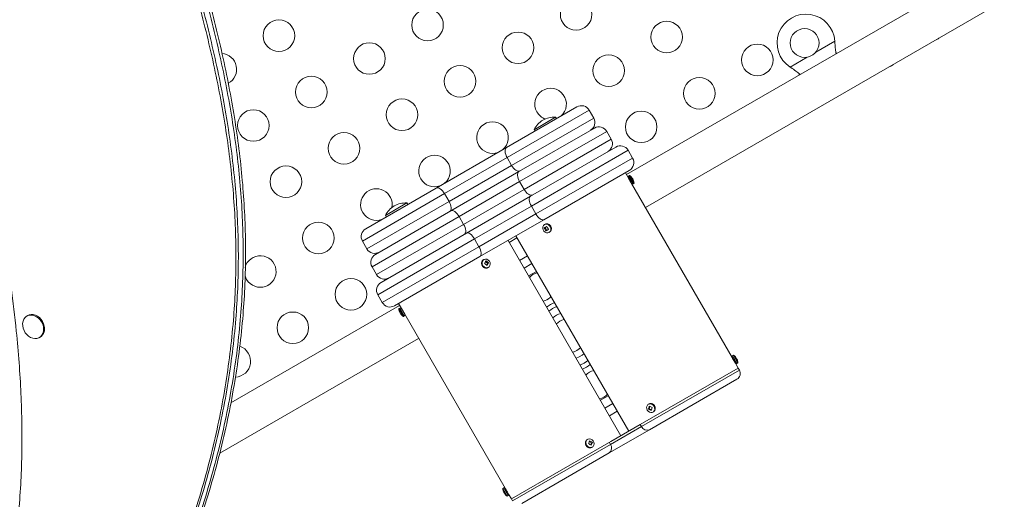
# Model space of a CAD drawing. Units: millimetres. Extents: x -16 to 565, y -61 to 660.
# Drawn here: x 350 to 378, y 167 to 180 of the extents above; entities that cross this region are included whole.
import ezdxf

# ---------------------------------------------------------------- set-up
doc = ezdxf.new("R2010")
doc.units = ezdxf.units.MM
doc.header["$LTSCALE"] = 20
doc.layers.add('CONTOUR', color=7, linetype='Continuous')

msp = doc.modelspace()

# ---------------------------------------------------------------- linework, layer by layer
at = {"layer": 'CONTOUR', "linetype": 'Continuous', "lineweight": 15}
for p, q in [((377.0009, 181.58662), (367.06726, 175.85143)), ((367.59234, 174.94197), (377.52598, 180.67716)), ((372.30419, 179.24164), (372.83353, 179.54726)), ((372.83353, 179.54726), (372.83471, 179.52026)), ((372.83471, 179.52026), (372.83691, 179.51644)), ((371.59377, 178.83148), (372.06898, 179.10584)), ((372.88808, 179.23092), (372.89171, 179.21418)), ((371.61657, 178.81696), (371.59377, 178.83148)), ((371.61657, 178.81696), (371.61877, 178.81314)), ((371.854, 178.61505), (371.84076, 178.62725)), ((363.74548, 176.60422), (365.69431, 177.72938)), ((366.03587, 177.63786), (363.76223, 176.32517)), ((366.16088, 177.42132), (366.03587, 177.63786)), ((363.88724, 176.10864), (366.16088, 177.42132)), ((365.1025, 177.44183), (364.50694, 177.09798)), ((365.12594, 177.40123), (365.1025, 177.44183)), ((364.0891, 175.93646), (366.17763, 177.14228)), ((366.51919, 177.05076), (364.10934, 175.65943)), ((364.50694, 177.09798), (364.53038, 177.05738)), ((366.64421, 176.83422), (366.51919, 177.05076)), ((364.23436, 175.44289), (366.64421, 176.83422)), ((361.79664, 175.47906), (363.74548, 176.60422)), ((364.407, 175.25385), (366.76922, 176.61768)), ((367.11078, 176.52616), (364.43359, 174.98049)), ((367.2358, 176.30963), (367.11078, 176.52616)), ((363.76223, 176.32517), (362.02993, 175.32503)), ((362.15495, 175.10849), (363.88724, 176.10864)), ((363.76223, 176.32517), (363.88724, 176.10864)), ((364.55861, 174.76395), (367.2358, 176.30963)), ((362.20313, 174.8476), (364.0891, 175.93646)), ((367.14428, 175.96807), (364.78205, 174.60424)), ((367.11414, 175.77023), (367.03601, 175.90556)), ((367.15265, 175.82855), (367.12558, 175.81292)), ((367.2506, 175.59638), (367.12558, 175.81292)), ((367.27767, 175.61201), (367.15265, 175.82855)), ((364.10934, 175.65943), (362.43292, 174.69155)), ((364.10934, 175.65943), (364.23436, 175.44289)), ((367.20791, 175.60782), (367.11414, 175.77023)), ((369.98955, 170.78987), (367.20791, 175.60782)), ((367.2506, 175.59638), (367.27767, 175.61201)), ((362.02993, 175.32503), (359.75629, 174.01234)), ((359.84781, 174.3539), (361.79664, 175.47906)), ((362.02993, 175.32503), (362.15495, 175.10849)), ((362.55794, 174.47501), (364.23436, 175.44289)), ((359.88131, 173.79581), (362.15495, 175.10849)), ((360.9883, 175.0665), (360.39273, 174.72265)), ((361.01174, 175.0259), (360.9883, 175.0665)), ((362.63533, 174.23098), (364.407, 175.25385)), ((360.11459, 173.64178), (362.20313, 174.8476)), ((360.39273, 174.72265), (360.41618, 174.68205)), ((364.43359, 174.98049), (362.85878, 174.07127)), ((362.98379, 173.85473), (364.55861, 174.76395)), ((364.43359, 174.98049), (364.55861, 174.76395)), ((362.43292, 174.69155), (360.02307, 173.30022)), ((360.14809, 173.08369), (362.55794, 174.47501)), ((362.43292, 174.69155), (362.55794, 174.47501)), ((364.78205, 174.60424), (363.01039, 173.58137)), ((364.81134, 174.47679), (364.79781, 174.46898)), ((360.27311, 172.86715), (362.63533, 174.23098)), ((364.81486, 174.38659), (364.79143, 174.37306)), ((364.86051, 174.41558), (364.81486, 174.38659)), ((364.81486, 174.38659), (364.86364, 174.30796)), ((364.92283, 174.25244), (364.93636, 174.26026)), ((364.93975, 174.26231), (364.93636, 174.26026)), ((359.75629, 174.01234), (359.88131, 173.79581)), ((362.85878, 174.07127), (360.18159, 172.5256)), ((362.85878, 174.07127), (362.98379, 173.85473)), ((366.9134, 168.61687), (363.78795, 174.0303)), ((364.03574, 174.10118), (363.81921, 173.97616)), ((364.00449, 174.15531), (367.12993, 168.74189)), ((360.30661, 172.30906), (362.98379, 173.85473)), ((363.01039, 173.58137), (360.64816, 172.21754)), ((363.11965, 173.50009), (363.10611, 173.49228)), ((363.22677, 173.39098), (363.16551, 173.43938)), ((363.19637, 173.34246), (363.22677, 173.39098)), ((363.22677, 173.39098), (363.2502, 173.4045)), ((364.32367, 173.60247), (364.10713, 173.47746)), ((364.44869, 173.38594), (364.23215, 173.26092)), ((360.02307, 173.30022), (360.14809, 173.08369)), ((363.23113, 173.27574), (363.24467, 173.28356)), ((364.57371, 173.1694), (364.35717, 173.04438)), ((360.18159, 172.5256), (360.30661, 172.30906)), ((360.75643, 172.28005), (360.83457, 172.14471)), ((364.97586, 172.47285), (364.95006, 172.44653)), ((360.78769, 172.22591), (356.11208, 169.52645)), ((360.79187, 172.15615), (360.76481, 172.14052)), ((360.76481, 172.14052), (360.88982, 171.92399)), ((360.79187, 172.15615), (360.91689, 171.93961)), ((360.83457, 172.14471), (360.92833, 171.98231)), ((350.49372, 171.94838), (350.4687, 171.93394)), ((360.88982, 171.92399), (360.91689, 171.93961)), ((360.92833, 171.98231), (363.70998, 167.16436)), ((350.81255, 171.33838), (350.83757, 171.35282)), ((355.80596, 168.13711), (361.31276, 171.31646)), ((365.83657, 170.84927), (365.88937, 170.8906)), ((370.08332, 170.62747), (369.98955, 170.78987)), ((370.02806, 170.8482), (370.00099, 170.83257)), ((370.12601, 170.61603), (370.00099, 170.83257)), ((370.15308, 170.63166), (370.02806, 170.8482)), ((370.12601, 170.61603), (370.15308, 170.63166)), ((367.44669, 168.92476), (370.16145, 170.49214)), ((367.47794, 168.87063), (370.19271, 170.438)), ((370.16145, 170.49214), (370.08332, 170.62747)), ((370.19271, 170.438), (370.16145, 170.49214)), ((370.12407, 170.18183), (367.70017, 168.7824)), ((366.56071, 169.7278), (366.34418, 169.60278)), ((366.46919, 169.38625), (366.68573, 169.51126)), ((366.59421, 169.16971), (366.81075, 169.29473)), ((367.69615, 169.36605), (367.67272, 169.35252)), ((367.68675, 169.49644), (367.67322, 169.48863)), ((367.71481, 169.42583), (367.69615, 169.36605)), ((367.69615, 169.36605), (367.75887, 169.33633)), ((367.79824, 169.27209), (367.81177, 169.2799)), ((367.81592, 169.28245), (367.81177, 169.2799)), ((367.70017, 168.7824), (366.589, 168.14086)), ((366.62319, 168.37714), (367.47794, 168.87063)), ((366.6327, 168.45481), (367.44669, 168.92476)), ((367.47794, 168.87063), (367.44669, 168.92476)), ((366.6327, 168.45481), (363.88188, 166.86662)), ((365.97677, 168.50899), (365.98152, 168.51193)), ((365.99506, 168.51974), (365.98152, 168.51193)), ((366.09873, 168.42204), (366.036, 168.45637)), ((363.91314, 166.81249), (366.62319, 168.37714)), ((366.07688, 168.36503), (366.09873, 168.42204)), ((366.09873, 168.42204), (366.12215, 168.43557)), ((366.10654, 168.29539), (366.12007, 168.3032)), ((366.62319, 168.37714), (366.59194, 168.43127)), ((366.589, 168.14086), (364.16931, 166.74385)), ((363.66728, 167.1758), (363.64021, 167.16017)), ((363.64021, 167.16017), (363.76523, 166.94363)), ((363.66728, 167.1758), (363.7923, 166.95926)), ((363.70998, 167.16436), (363.80374, 167.00196)), ((363.76523, 166.94363), (363.7923, 166.95926)), ((363.80374, 167.00196), (363.88188, 166.86662)), ((363.88189, 166.86663), (363.91314, 166.81249))]:
    msp.add_line(p, q, dxfattribs=at)
at = {"layer": 'CONTOUR', "linetype": 'Continuous', "lineweight": 15, "flags": 128}
for points in [[(375.66149, 179.59343), (375.69905, 179.61932), (375.71563, 179.63196)], [(375.60106, 179.56581), (375.6203, 179.57385), (375.66149, 179.59343)], [(374.34309, 178.83952), (374.36233, 178.84757), (374.40353, 178.86714)], [(374.40353, 178.86714), (374.44108, 178.89303), (374.45766, 178.90567)], [(363.76223, 176.32517), (363.73992, 176.36862), (363.72263, 176.4128), (363.71102, 176.45601), (363.70554, 176.4966), (363.7064, 176.533), (363.71356, 176.56382), (363.72676, 176.58786), (363.74548, 176.60422)], [(364.12053, 175.95461), (364.09701, 175.94657), (364.06958, 175.94717), (364.03931, 175.95637), (364.00736, 175.97383), (363.97495, 175.99887), (363.94333, 176.03053), (363.91371, 176.06759), (363.88724, 176.10864)], [(364.10934, 175.65943), (364.08696, 175.70284), (364.06947, 175.7469), (364.05754, 175.78993), (364.05163, 175.83026), (364.05196, 175.86636), (364.05852, 175.89683), (364.07106, 175.9205), (364.0891, 175.93646)], [(367.21238, 175.77079), (367.21377, 175.77209), (367.2147, 175.77312), (367.21518, 175.77389), (367.21519, 175.7744), (367.21515, 175.77445)], [(367.25752, 175.69261), (367.25933, 175.69317), (367.26069, 175.69346), (367.2616, 175.69349), (367.26204, 175.69325), (367.26203, 175.69274), (367.26155, 175.69197), (367.26062, 175.69094), (367.25923, 175.68965)], [(362.02993, 175.32503), (362.00346, 175.36607), (361.97385, 175.40314), (361.94223, 175.4348), (361.90982, 175.45984), (361.87786, 175.47729), (361.84759, 175.4865), (361.82017, 175.48709), (361.79664, 175.47906)], [(364.46415, 175.28685), (364.44131, 175.27921), (364.41454, 175.28018), (364.38487, 175.28973), (364.35345, 175.3075), (364.32147, 175.33279), (364.29017, 175.36463), (364.26076, 175.40181), (364.23436, 175.44289)], [(362.1717, 174.82945), (362.19042, 174.8458), (362.20361, 174.86985), (362.21078, 174.90067), (362.21164, 174.93707), (362.20616, 174.97766), (362.19455, 175.02087), (362.17726, 175.06505), (362.15495, 175.10849)], [(364.43359, 174.98049), (364.41109, 175.02383), (364.39324, 175.06768), (364.38072, 175.11037), (364.37402, 175.15025), (364.37339, 175.18579), (364.37885, 175.21562), (364.3902, 175.23861), (364.407, 175.25385)], [(362.43292, 174.69155), (362.40652, 174.73263), (362.3771, 174.76981), (362.34581, 174.80166), (362.31383, 174.82695), (362.28241, 174.84471), (362.25274, 174.85426), (362.22597, 174.85524), (362.20313, 174.8476)], [(364.78205, 174.60424), (364.76045, 174.59732), (364.73487, 174.59898), (364.7063, 174.60916), (364.67584, 174.62748), (364.64465, 174.65323), (364.61394, 174.68541), (364.58489, 174.7228), (364.55861, 174.76395)], [(362.57818, 174.19798), (362.59622, 174.21395), (362.60876, 174.23762), (362.61532, 174.26809), (362.61565, 174.30418), (362.60974, 174.34452), (362.59781, 174.38754), (362.58032, 174.43161), (362.55794, 174.47501)], [(364.92621, 174.25449), (364.89097, 174.24104), (364.85203, 174.24203), (364.8141, 174.25733), (364.78173, 174.2851), (364.75885, 174.32198), (364.7482, 174.36354), (364.75108, 174.40476), (364.76713, 174.44067), (364.79443, 174.46693), (364.82967, 174.48038), (364.8686, 174.4794), (364.90654, 174.4641), (364.9389, 174.43633), (364.96179, 174.39944), (364.97243, 174.35788), (364.96956, 174.31666), (364.9535, 174.28076), (364.92621, 174.25449)], [(362.85878, 174.07127), (362.8325, 174.11242), (362.80344, 174.14981), (362.77273, 174.18199), (362.74155, 174.20774), (362.71108, 174.22606), (362.68252, 174.23624), (362.65694, 174.23791), (362.63533, 174.23098)], [(363.01039, 173.58137), (363.02719, 173.59662), (363.03854, 173.6196), (363.044, 173.64943), (363.04337, 173.68497), (363.03666, 173.72485), (363.02414, 173.76754), (363.00629, 173.8114), (362.98379, 173.85473)], [(363.12303, 173.29745), (363.09379, 173.32907), (363.0752, 173.36825), (363.06951, 173.41028), (363.07741, 173.45009), (363.09795, 173.48286), (363.12864, 173.50466), (363.16578, 173.51284), (363.2049, 173.50643), (363.24128, 173.4862), (363.27053, 173.45458), (363.28911, 173.4154), (363.2948, 173.37337), (363.2869, 173.33356), (363.26636, 173.30079), (363.23567, 173.27899), (363.19853, 173.2708), (363.15941, 173.27721), (363.12303, 173.29745)], [(356.50653, 173.05815), (356.5183, 173.01986), (356.55128, 172.94868)], [(350.92444, 171.64078), (350.9314, 171.57484), (350.92645, 171.51141), (350.9098, 171.45309), (350.88213, 171.40226), (350.84457, 171.36101), (350.79867, 171.33103), (350.74629, 171.31354), (350.68959, 171.30925), (350.63088, 171.31835), (350.57257, 171.34046), (350.51705, 171.37468), (350.46659, 171.4196), (350.42325, 171.47338), (350.38881, 171.53384), (350.36469, 171.59848), (350.35185, 171.66466), (350.35084, 171.72968), (350.3617, 171.79086), (350.38397, 171.84572), (350.41675, 171.89199), (350.4587, 171.92779), (350.50809, 171.95166), (350.56292, 171.9626), (350.62092, 171.96018), (350.67973, 171.9445), (350.73693, 171.91619), (350.7902, 171.87642), (350.83734, 171.82681), (350.87643, 171.76939), (350.90586, 171.70652), (350.92444, 171.64078)], [(350.49372, 171.94838), (350.53311, 171.9661), (350.58793, 171.97704), (350.64593, 171.97462), (350.70474, 171.95894), (350.76195, 171.93063), (350.81521, 171.89086), (350.86236, 171.84125), (350.90145, 171.78384), (350.93088, 171.72097), (350.94946, 171.65522)], [(365.72868, 171.00264), (365.79117, 171.05531), (365.79313, 171.0573)], [(365.67284, 170.76558), (365.75439, 170.8), (365.83657, 170.84927)], [(366.00028, 170.69849), (365.98804, 170.68903), (365.8965, 170.62821)], [(365.8965, 170.62821), (365.79807, 170.57935), (365.78375, 170.57348)], [(367.77002, 169.49021), (367.80467, 169.46619), (367.831, 169.43182), (367.84584, 169.39124), (367.8474, 169.34935), (367.83549, 169.3112), (367.81154, 169.28139), (367.77846, 169.26352), (367.74022, 169.25974), (367.70143, 169.27051), (367.66679, 169.29453), (367.64046, 169.3289), (367.62562, 169.36948), (367.62406, 169.41137), (367.63597, 169.44952), (367.65991, 169.47932), (367.693, 169.4972), (367.73124, 169.50097), (367.77002, 169.49021)], [(367.78356, 169.49802), (367.8182, 169.474), (367.84453, 169.43963), (367.85937, 169.39905), (367.86093, 169.35716), (367.84902, 169.31901), (367.82508, 169.28921), (367.81592, 169.28245)], [(365.93899, 168.46115), (365.95928, 168.49412), (365.97677, 168.50899)], [(365.95252, 168.46897), (365.97282, 168.50193), (366.00333, 168.52399), (366.04039, 168.53247), (366.07952, 168.52636), (366.116, 168.50639), (366.14543, 168.47497), (366.16426, 168.4359), (366.17023, 168.39388), (366.1626, 168.35398), (366.14231, 168.32101), (366.1118, 168.29896), (366.07474, 168.29047), (366.03561, 168.29658), (365.99913, 168.31655), (365.9697, 168.34797), (365.95087, 168.38704), (365.9449, 168.42907), (365.95252, 168.46897)]]:
    msp.add_lwpolyline(points, dxfattribs=at)
at = {"layer": 'CONTOUR', "linetype": 'Continuous', "lineweight": 15}
for centre, radius in [((365.67327, 180.29402), 0.43756), ((361.55875, 179.99726), 0.43756), ((357.44423, 179.70049), 0.43756), ((368.18059, 179.66287), 0.43756), ((371.99843, 179.49963), 0.40006), ((364.06607, 179.36611), 0.43756), ((359.95155, 179.06934), 0.43756), ((370.68792, 179.03172), 0.43756), ((366.57339, 178.73495), 0.43756), ((362.45887, 178.43819), 0.43756), ((358.34435, 178.14143), 0.43756), ((369.08072, 178.1038), 0.43756), ((360.85168, 177.51028), 0.43756), ((356.73716, 177.21351), 0.43756), ((367.47352, 177.17589), 0.43756), ((359.24448, 176.58236), 0.43756), ((357.63729, 175.65445), 0.43756), ((358.53741, 174.09538), 0.43756), ((359.43754, 172.53631), 0.43756), ((357.83035, 171.6084), 0.43756)]:
    msp.add_circle(centre, radius, dxfattribs=at)
for centre, radius, start, end in [((372.03488, 179.49902), 0.80011, 3.456637, 236.543363), ((355.83703, 178.77258), 0.43756, 298.050453, 85.483856), ((364.9662, 177.80704), 0.43756, 309.696321, 210), ((365.81933, 177.51284), 0.25004, 30, 120), ((364.9662, 177.80704), 0.43756, 210, 250.212713), ((363.359, 176.87912), 0.43756, 309.696321, 210), ((365.12844, 176.77568), 0.7001, 122.721061, 152.589506), ((365.07087, 176.74245), 0.7001, 87.410494, 117.278939), ((365.94435, 177.2963), 0.25004, 300, 30), ((366.30265, 176.92574), 0.25004, 30, 120), ((363.359, 176.87912), 0.43756, 210, 290.303679), ((366.42767, 176.7092), 0.25004, 300, 30), ((366.89424, 176.40115), 0.25004, 30, 120), ((361.75181, 175.95121), 0.43756, 309.696321, 210), ((367.01926, 176.18461), 0.25004, 300, 30), ((367.14121, 175.78585), 0.03125, 120, 210), ((367.01216, 175.60308), 0.26566, 40.171113, 58.072487), ((361.75181, 175.95121), 0.43756, 210, 290.303679), ((367.23497, 175.62345), 0.03125, 210, 300), ((367.0116, 175.60473), 0.26115, 29.623666, 40.33491), ((367.01331, 175.60177), 0.26115, 19.66508, 40.33492), ((367.01216, 175.60308), 0.26566, 1.927513, 19.828887), ((360.14461, 175.02329), 0.43756, 349.787288, 210), ((360.95667, 174.36711), 0.7001, 87.410494, 117.278939), ((360.14461, 175.02329), 0.43756, 210, 290.303679), ((361.01423, 174.40035), 0.7001, 122.721061, 152.589506), ((364.86182, 174.36133), 0.12601, 308.201613, 113.611943), ((359.97283, 174.13736), 0.25004, 120, 210), ((369.75435, 166.63384), 9.19381, 122.164568, 122.670729), ((365.25568, 174.6059), 0.51937, 206.635599, 216.991816), ((369.80377, 166.55417), 9.19381, 122.164568, 122.670729), ((365.32425, 174.64944), 0.51937, 206.635599, 216.991816), ((360.09784, 173.92083), 0.25004, 210, 300), ((360.23961, 173.42524), 0.25004, 120, 210), ((356.93022, 173.16746), 0.43756, 210, 165.435253), ((363.17894, 173.39215), 0.12382, 126.027415, 235.885724), ((362.414, 173.89086), 0.87667, 325.202665, 330.663599), ((362.83988, 172.94451), 0.53425, 46.762516, 56.608958), ((362.88422, 173.01529), 0.53425, 46.762516, 56.608958), ((362.48595, 173.83401), 0.87667, 325.202665, 330.663599), ((360.36463, 173.20871), 0.25004, 210, 300), ((363.18032, 173.37025), 0.1073, 228.700984, 298.266485), ((364.67758, 172.73945), 0.40006, 101.790043, 138.209957), ((360.39813, 172.65061), 0.25004, 120, 210), ((360.52315, 172.43408), 0.25004, 210, 300), ((364.67758, 172.73945), 0.40006, 281.790043, 312.930378), ((365.45894, 171.38609), 1.00014, 112.819244, 127.180756), ((361.03032, 172.14946), 0.26566, 181.927513, 198.80286), ((360.98148, 172.14385), 0.21639, 198.644837, 221.355163), ((360.82374, 172.07938), 0.04753, 185.689464, 218.769733), ((360.8075, 172.12908), 0.03125, 30, 120), ((361.00074, 172.10979), 0.21604, 204.804654, 214.19171), ((360.86628, 172.00558), 0.04746, 185.682737, 220.933528), ((359.36658, 171.1889), 1.75097, 27.442422, 32.526344), ((365.45894, 171.38609), 0.87512, 111.786789, 128.213211), ((365.45894, 171.38609), 0.65634, 109.019425, 130.980575), ((361.03032, 172.14946), 0.26566, 221.19714, 238.072487), ((360.90126, 171.96668), 0.03125, 300, 30), ((365.45894, 171.38609), 0.46882, 104.53399, 135.46601), ((350.68256, 171.58207), 0.27674, 304.064464, 15.325967), ((356.22315, 170.68048), 0.43756, 272.303518, 71.415934), ((365.45894, 171.38609), 0.46882, 284.53399, 315.46601), ((365.45894, 171.38609), 0.46882, 284.53399, 305.124556), ((370.01662, 170.8055), 0.03125, 120, 210), ((369.88756, 170.62272), 0.26566, 43.048772, 58.072487), ((370.00628, 170.73357), 0.10325, 13.546452, 46.453548), ((369.96025, 170.69849), 0.16066, 19.501674, 31.45678), ((369.98947, 170.64779), 0.16071, 16.819914, 43.180086), ((370.04246, 170.66994), 0.10373, 13.575362, 31.765756), ((369.88756, 170.62272), 0.26566, 1.927513, 16.951228), ((365.45894, 171.38609), 1.00014, 292.819244, 307.180756), ((366.2403, 170.03273), 0.40006, 101.790043, 138.209957), ((370.11038, 170.6431), 0.03125, 210, 300), ((370.0303, 170.34424), 0.18753, 300, 30), ((366.2403, 170.03273), 0.40006, 281.790043, 318.209957), ((368.3026, 169.20108), 0.64783, 158.842278, 166.48108), ((367.9559, 169.84622), 0.56915, 240.161658, 249.139068), ((367.73663, 169.40643), 0.10291, 62.87399, 118.994201), ((367.98162, 169.92861), 0.56915, 240.161658, 249.139068), ((368.38311, 169.16294), 0.64783, 158.842278, 166.48108), ((367.63439, 168.94069), 0.17142, 204.124883, 292.564949), ((366.05702, 168.4129), 0.12752, 157.764176, 292.84974), ((365.3899, 168.68324), 0.68474, 335.455322, 342.618782), ((365.81618, 167.97009), 0.55704, 56.681698, 65.929342), ((365.78557, 167.8902), 0.55704, 56.681698, 65.929342), ((365.46868, 168.64012), 0.68474, 335.455322, 342.618782), ((366.48458, 168.27659), 0.17124, 307.570999, 35.958704), ((363.90573, 167.16911), 0.26566, 181.927513, 197.547225), ((363.81817, 167.14967), 0.17595, 197.404894, 222.595106), ((363.73672, 167.11574), 0.08844, 192.208322, 213.002463), ((363.68291, 167.14873), 0.03125, 30, 120), ((362.24199, 166.20855), 1.75097, 27.473656, 32.557578), ((363.84479, 167.10281), 0.17558, 201.171635, 212.189273), ((363.7744, 167.04902), 0.08771, 192.135776, 222.480417), ((363.90573, 167.16911), 0.26566, 222.452775, 238.072487), ((363.77667, 166.98633), 0.03125, 300, 30)]:
    msp.add_arc(centre, radius, start, end, dxfattribs=at)
for points, knots in [([(350.84048, 159.45217), (350.85817, 159.46526), (351.05796, 159.61307), (351.41381, 159.93504), (351.90681, 160.41739), (352.37417, 160.94377), (352.81928, 161.5064), (353.24064, 162.10442), (353.63576, 162.73053), (354.00475, 163.38169), (354.34782, 164.05473), (354.66514, 164.74654), (354.98318, 165.51771), (355.29348, 166.36929), (355.58714, 167.30065), (355.84043, 168.23922), (356.05367, 169.17855), (356.22757, 170.11318), (356.36244, 171.04108), (356.45493, 171.93894), (356.50867, 172.8095), (356.52733, 173.65579), (356.5125, 174.50692), (356.46417, 175.36589), (356.38232, 176.23569), (356.26876, 177.10556), (356.12527, 177.97777), (355.95346, 178.85463), (355.75115, 179.75203), (355.51835, 180.6726), (355.25505, 181.61897), (354.96131, 182.59378), (354.63689, 183.59958), (354.31971, 184.53078), (354.01505, 185.38173), (353.72543, 186.14459), (353.41121, 186.91694), (353.06855, 187.69547), (352.69589, 188.47199), (352.29095, 189.24276), (351.85681, 190.0061), (351.39316, 190.76438), (350.88899, 191.53569), (350.34435, 192.31656), (349.75966, 193.10319), (349.15129, 193.87334), (348.522, 194.62427), (347.87457, 195.35322), (347.22426, 196.04416), (346.5747, 196.69608), (345.92926, 197.30821), (345.27727, 197.89127), (344.62105, 198.44296), (343.96292, 198.96098), (343.3052, 199.44301), (342.6502, 199.88675), (342.00022, 200.2899), (341.35758, 200.65014), (340.76779, 200.94369), (340.23241, 201.17791), (339.7518, 201.36158), (339.28085, 201.51289), (338.82048, 201.63399), (338.51806, 201.6866), (338.36883, 201.71257)], [0, 0, 0, 0, 0.00151959, 0.01716391, 0.03289348, 0.04871172, 0.06494055, 0.08124811, 0.09761861, 0.11403125, 0.13046087, 0.14687858, 0.16325222, 0.18397172, 0.20448575, 0.22471199, 0.24456425, 0.26395419, 0.28285626, 0.3013662, 0.31808508, 0.33465695, 0.35117133, 0.3677181, 0.3843867, 0.40126531, 0.41765198, 0.43438148, 0.45152427, 0.4691482, 0.48731848, 0.50609763, 0.52554567, 0.54571894, 0.56035521, 0.57531219, 0.59056003, 0.6060777, 0.62185482, 0.63759774, 0.65356561, 0.66973123, 0.68606424, 0.70385187, 0.72175206, 0.73971842, 0.75770294, 0.7756565, 0.79352939, 0.81026235, 0.82683771, 0.84321455, 0.85935302, 0.87521477, 0.8907635, 0.9059656, 0.92079089, 0.93521358, 0.9492134, 0.95990824, 0.97033088, 0.98048238, 0.99036841, 1, 1, 1, 1]), ([(346.91263, 157.6391), (347.10587, 157.6754), (347.49099, 157.74776), (348.0483, 157.91017), (348.58717, 158.10923), (349.10651, 158.34705), (349.60675, 158.62074), (350.11666, 158.94715), (350.63222, 159.33154), (351.14885, 159.77828), (351.63948, 160.26407), (352.10749, 160.78952), (352.55242, 161.35241), (352.97382, 161.95036), (353.36893, 162.57648), (353.73793, 163.22764), (354.08099, 163.90068), (354.39831, 164.59249), (354.71635, 165.36367), (355.02666, 166.21524), (355.32032, 167.1466), (355.5736, 168.08517), (355.78685, 169.0245), (355.96075, 169.95913), (356.09561, 170.88703), (356.18811, 171.78489), (356.24185, 172.65545), (356.26051, 173.50174), (356.24568, 174.35287), (356.19735, 175.21184), (356.1155, 176.08164), (356.00194, 176.95151), (355.85845, 177.82372), (355.68664, 178.70058), (355.48433, 179.59798), (355.25153, 180.51855), (354.98823, 181.46492), (354.69449, 182.43973), (354.37007, 183.44553), (354.05289, 184.37673), (353.74823, 185.22768), (353.45861, 185.99054), (353.14439, 186.76289), (352.80173, 187.54142), (352.42907, 188.31794), (352.02413, 189.08871), (351.58998, 189.85205), (351.12633, 190.61033), (350.62217, 191.38164), (350.07753, 192.16251), (349.49284, 192.94914), (348.88446, 193.71929), (348.25517, 194.47022), (347.60774, 195.19917), (346.95743, 195.89011), (346.30788, 196.54203), (345.66244, 197.15416), (345.01045, 197.73722), (344.35423, 198.28891), (343.6961, 198.80693), (343.03838, 199.28896), (342.38338, 199.7327), (341.7334, 200.13585), (341.09076, 200.49609), (340.50097, 200.78964), (339.96559, 201.02386), (339.48498, 201.20753), (339.01403, 201.35884), (338.55366, 201.47994), (338.25124, 201.53255), (338.10201, 201.55852)], [0, 0, 0, 0, 0.01218609, 0.02428515, 0.03633127, 0.04835383, 0.06037741, 0.07242192, 0.08666421, 0.10097448, 0.11536273, 0.12983207, 0.14467701, 0.15959395, 0.17456847, 0.18958153, 0.20461013, 0.21962783, 0.23460522, 0.25355788, 0.2723226, 0.29082406, 0.30898344, 0.32671991, 0.34401013, 0.36094164, 0.37623483, 0.39139356, 0.40649969, 0.42163544, 0.43688264, 0.45232194, 0.46731125, 0.48261415, 0.4982951, 0.51441617, 0.53103699, 0.54821476, 0.56600439, 0.5844574, 0.59784557, 0.61152711, 0.6254747, 0.63966912, 0.65410085, 0.66850131, 0.68310753, 0.69789464, 0.71283486, 0.72910567, 0.74547943, 0.76191372, 0.77836463, 0.79478722, 0.811136, 0.82644208, 0.84160398, 0.8565843, 0.87134658, 0.88585573, 0.90007856, 0.91398431, 0.92754538, 0.94073819, 0.95354419, 0.96332704, 0.97286089, 0.98214673, 0.99118974, 1, 1, 1, 1]), ([(350.64037, 159.33663), (350.65805, 159.34972), (350.85784, 159.49753), (351.21369, 159.81951), (351.70669, 160.30185), (352.17406, 160.82823), (352.61916, 161.39086), (353.04052, 161.98889), (353.43564, 162.61499), (353.80463, 163.26615), (354.1477, 163.9392), (354.46502, 164.631), (354.78306, 165.40218), (355.09336, 166.25375), (355.38702, 167.18511), (355.64031, 168.12368), (355.85356, 169.06301), (356.02745, 169.99764), (356.16232, 170.92554), (356.25482, 171.8234), (356.30856, 172.69397), (356.32721, 173.54025), (356.31238, 174.39139), (356.26405, 175.25036), (356.18221, 176.12015), (356.06865, 176.99002), (355.92516, 177.86224), (355.75335, 178.73909), (355.55103, 179.63649), (355.31823, 180.55707), (355.05493, 181.50343), (354.76119, 182.47824), (354.43678, 183.48404), (354.11959, 184.41524), (353.81494, 185.26619), (353.52532, 186.02906), (353.21109, 186.8014), (352.86843, 187.57993), (352.49577, 188.35645), (352.09084, 189.12722), (351.65669, 189.89056), (351.19304, 190.64884), (350.68888, 191.42015), (350.14423, 192.20102), (349.55955, 192.98765), (348.95117, 193.7578), (348.32188, 194.50873), (347.67445, 195.23768), (347.02414, 195.92862), (346.37458, 196.58054), (345.72914, 197.19267), (345.07715, 197.77573), (344.42093, 198.32743), (343.7628, 198.84544), (343.10508, 199.32747), (342.45008, 199.77121), (341.80011, 200.17436), (341.15747, 200.5346), (340.56767, 200.82815), (340.0323, 201.06237), (339.55168, 201.24604), (339.08074, 201.39735), (338.62036, 201.51845), (338.31795, 201.57106), (338.16871, 201.59703)], [0, 0, 0, 0, 0.00151959, 0.01716391, 0.03289348, 0.04871172, 0.06494055, 0.08124811, 0.09761861, 0.11403125, 0.13046087, 0.14687858, 0.16325222, 0.18397172, 0.20448575, 0.22471199, 0.24456425, 0.26395419, 0.28285626, 0.3013662, 0.31808508, 0.33465695, 0.35117133, 0.3677181, 0.3843867, 0.40126531, 0.41765198, 0.43438148, 0.45152427, 0.4691482, 0.48731848, 0.50609763, 0.52554567, 0.54571894, 0.56035521, 0.57531219, 0.59056003, 0.6060777, 0.62185482, 0.63759774, 0.65356561, 0.66973123, 0.68606424, 0.70385187, 0.72175206, 0.73971842, 0.75770294, 0.7756565, 0.79352939, 0.81026235, 0.82683771, 0.84321455, 0.85935302, 0.87521477, 0.8907635, 0.9059656, 0.92079089, 0.93521358, 0.9492134, 0.95990824, 0.97033088, 0.98048238, 0.99036841, 1, 1, 1, 1]), ([(349.58694, 158.6194), (349.61465, 158.63439), (349.80967, 158.73988), (350.18202, 158.98805), (350.69932, 159.36936), (351.21545, 159.81698), (351.70622, 160.30254), (352.17419, 160.82804), (352.61913, 161.39092), (353.04053, 161.98887), (353.43564, 162.61499), (353.80463, 163.26615), (354.1477, 163.9392), (354.46502, 164.631), (354.78306, 165.40218), (355.09336, 166.25375), (355.38702, 167.18511), (355.64031, 168.12368), (355.85356, 169.06301), (356.02745, 169.99764), (356.16232, 170.92554), (356.25482, 171.8234), (356.30856, 172.69397), (356.32721, 173.54025), (356.31238, 174.39139), (356.26405, 175.25036), (356.18221, 176.12015), (356.06865, 176.99002), (355.92516, 177.86224), (355.75335, 178.73909), (355.55103, 179.63649), (355.31823, 180.55707), (355.05493, 181.50343), (354.76119, 182.47824), (354.43678, 183.48404), (354.11959, 184.41524), (353.81494, 185.26619), (353.52532, 186.02906), (353.21109, 186.8014), (352.86843, 187.57993), (352.49577, 188.35645), (352.09084, 189.12722), (351.65669, 189.89056), (351.19304, 190.64884), (350.68888, 191.42015), (350.14423, 192.20102), (349.55955, 192.98765), (348.95117, 193.7578), (348.32188, 194.50873), (347.67445, 195.23768), (347.02414, 195.92862), (346.37458, 196.58054), (345.72914, 197.19267), (345.07715, 197.77573), (344.42093, 198.32743), (343.7628, 198.84544), (343.10508, 199.32747), (342.45008, 199.77121), (341.80011, 200.17436), (341.15747, 200.5346), (340.56767, 200.82815), (340.0323, 201.06237), (339.55168, 201.24604), (339.08074, 201.39735), (338.62036, 201.51845), (338.31795, 201.57106), (338.16871, 201.59703)], [0, 0, 0, 0, 0.00211834, 0.01490964, 0.030035, 0.04523253, 0.06051289, 0.07587938, 0.09164473, 0.10748657, 0.12338955, 0.13933346, 0.15529388, 0.17124271, 0.18714874, 0.20727651, 0.22720469, 0.24685329, 0.2661386, 0.28497478, 0.30333703, 0.32131835, 0.33755975, 0.35365836, 0.36970111, 0.38577532, 0.40196788, 0.41836446, 0.43428315, 0.45053487, 0.46718808, 0.4843087, 0.50196005, 0.52020289, 0.53909552, 0.55869267, 0.57291094, 0.58744077, 0.60225315, 0.61732766, 0.6326542, 0.64794752, 0.66345936, 0.67916331, 0.69502987, 0.71230951, 0.72969849, 0.74715175, 0.76462265, 0.78206349, 0.79942594, 0.81568103, 0.83178302, 0.84769215, 0.86336973, 0.87877848, 0.89388316, 0.90865111, 0.92305301, 0.9370638, 0.95066381, 0.96105322, 0.97117819, 0.98103978, 0.99064348, 1, 1, 1, 1]), ([(350.16452, 158.9727), (350.20454, 158.99798), (350.43475, 159.14342), (350.8311, 159.44907), (351.3493, 159.89328), (351.83951, 160.37976), (352.30763, 160.90501), (352.75253, 161.46796), (353.17394, 162.06589), (353.56905, 162.69202), (353.93804, 163.34317), (354.28111, 164.01622), (354.59843, 164.70802), (354.91647, 165.4792), (355.22678, 166.33078), (355.52043, 167.26214), (355.77372, 168.2007), (355.98697, 169.14003), (356.16086, 170.07467), (356.29573, 171.00257), (356.38823, 171.90043), (356.44197, 172.77099), (356.46063, 173.61728), (356.4458, 174.46841), (356.39746, 175.32738), (356.31562, 176.19717), (356.20206, 177.06704), (356.05857, 177.93926), (355.88676, 178.81612), (355.68445, 179.71352), (355.45164, 180.63409), (355.18834, 181.58046), (354.8946, 182.55526), (354.57019, 183.56107), (354.253, 184.49227), (353.94835, 185.34322), (353.65873, 186.10608), (353.3445, 186.87842), (353.00185, 187.65696), (352.62919, 188.43348), (352.22425, 189.20425), (351.7901, 189.96758), (351.32645, 190.72587), (350.82229, 191.49718), (350.27764, 192.27805), (349.69296, 193.06468), (349.08458, 193.83483), (348.45529, 194.58576), (347.80786, 195.3147), (347.15755, 196.00565), (346.50799, 196.65757), (345.86255, 197.2697), (345.21056, 197.85276), (344.55434, 198.40445), (343.89621, 198.92246), (343.23849, 199.40449), (342.58349, 199.84823), (341.93352, 200.25138), (341.29088, 200.61163), (340.70108, 200.90517), (340.16571, 201.1394), (339.6851, 201.32307), (339.21415, 201.47438), (338.75377, 201.59548), (338.45136, 201.64809), (338.30212, 201.67405)], [0, 0, 0, 0, 0.00322009, 0.01852493, 0.03390281, 0.04936449, 0.06491332, 0.08086576, 0.09689558, 0.11298727, 0.12912038, 0.14527019, 0.16140828, 0.17750306, 0.19786968, 0.21803433, 0.23791609, 0.25743025, 0.27648995, 0.2950701, 0.31326479, 0.32969892, 0.34598856, 0.36222168, 0.37848664, 0.39487135, 0.4114625, 0.42757008, 0.44401466, 0.46086548, 0.47818926, 0.49605007, 0.51450939, 0.53362621, 0.55345591, 0.5678429, 0.58254515, 0.59753329, 0.61278668, 0.6282951, 0.6437699, 0.65946581, 0.67535611, 0.69141095, 0.70889563, 0.72649096, 0.74415133, 0.76182955, 0.77947735, 0.79704583, 0.81349382, 0.82978687, 0.8458848, 0.86174841, 0.87734001, 0.89262393, 0.90756712, 0.92213992, 0.93631697, 0.95007836, 0.96059106, 0.97083618, 0.98081479, 0.99053245, 1, 1, 1, 1]), ([(350.16452, 158.9727), (350.20454, 158.99798), (350.43475, 159.14342), (350.8311, 159.44907), (351.3493, 159.89328), (351.83951, 160.37976), (352.30763, 160.90501), (352.75253, 161.46796), (353.17394, 162.06589), (353.56905, 162.69202), (353.93804, 163.34317), (354.28111, 164.01622), (354.59843, 164.70802), (354.91647, 165.4792), (355.22678, 166.33078), (355.52043, 167.26214), (355.77372, 168.2007), (355.98697, 169.14003), (356.16086, 170.07467), (356.29573, 171.00257), (356.38823, 171.90043), (356.44197, 172.77099), (356.46063, 173.61728), (356.4458, 174.46841), (356.39746, 175.32738), (356.31562, 176.19717), (356.20206, 177.06704), (356.05857, 177.93926), (355.88676, 178.81612), (355.68445, 179.71352), (355.45164, 180.63409), (355.18834, 181.58046), (354.8946, 182.55526), (354.57019, 183.56107), (354.253, 184.49227), (353.94835, 185.34322), (353.65873, 186.10608), (353.3445, 186.87842), (353.00185, 187.65696), (352.62919, 188.43348), (352.22425, 189.20425), (351.7901, 189.96758), (351.32645, 190.72587), (350.82229, 191.49718), (350.27764, 192.27805), (349.69296, 193.06468), (349.08458, 193.83483), (348.45529, 194.58576), (347.80786, 195.3147), (347.15755, 196.00565), (346.50799, 196.65757), (345.86255, 197.2697), (345.21056, 197.85276), (344.55434, 198.40445), (343.89621, 198.92246), (343.23849, 199.40449), (342.58349, 199.84823), (341.93352, 200.25138), (341.29088, 200.61163), (340.70108, 200.90517), (340.16571, 201.1394), (339.6851, 201.32307), (339.21415, 201.47438), (338.75377, 201.59548), (338.45136, 201.64809), (338.30212, 201.67405)], [0, 0, 0, 0, 0.00322009, 0.01852493, 0.03390281, 0.04936449, 0.06491332, 0.08086576, 0.09689558, 0.11298727, 0.12912038, 0.14527019, 0.16140828, 0.17750306, 0.19786968, 0.21803433, 0.23791609, 0.25743025, 0.27648995, 0.2950701, 0.31326479, 0.32969892, 0.34598856, 0.36222168, 0.37848664, 0.39487135, 0.4114625, 0.42757008, 0.44401466, 0.46086548, 0.47818926, 0.49605007, 0.51450939, 0.53362621, 0.55345591, 0.5678429, 0.58254515, 0.59753329, 0.61278668, 0.6282951, 0.6437699, 0.65946581, 0.67535611, 0.69141095, 0.70889563, 0.72649096, 0.74415133, 0.76182955, 0.77947735, 0.79704583, 0.81349382, 0.82978687, 0.8458848, 0.86174841, 0.87734001, 0.89262393, 0.90756712, 0.92213992, 0.93631697, 0.95007836, 0.96059106, 0.97083618, 0.98081479, 0.99053245, 1, 1, 1, 1]), ([(347.59757, 159.34253), (347.72726, 159.51028), (347.98471, 159.84331), (348.33422, 160.37312), (348.65364, 160.91886), (348.94158, 161.48214), (349.19961, 162.06149), (349.44202, 162.69142), (349.66387, 163.37471), (349.86, 164.11344), (350.02011, 164.86968), (350.14662, 165.64735), (350.24029, 166.44549), (350.30199, 167.26298), (350.33274, 168.09309), (350.33419, 168.93442), (350.30799, 169.78556), (350.25579, 170.64511), (350.16896, 171.62793), (350.03737, 172.73458), (349.85203, 173.96384), (349.63113, 175.19632), (349.3792, 176.42815), (349.10278, 177.64879), (348.80464, 178.85618), (348.48517, 180.04922), (348.14271, 181.23473), (347.76047, 182.46556), (347.33434, 183.74028), (346.85993, 185.05705), (346.35492, 186.3619), (345.81911, 187.65422), (345.25231, 188.93342), (344.65431, 190.1989), (344.02492, 191.45009), (343.35343, 192.70602), (342.63785, 193.96527), (341.87612, 195.22613), (341.0792, 196.46876), (340.24615, 197.69179), (339.37946, 198.89709), (338.77407, 199.67963), (338.47057, 200.07193)], [0, 0, 0, 0, 0.01705752, 0.03386219, 0.05045571, 0.06687888, 0.08316877, 0.09935957, 0.11835579, 0.13730212, 0.15623679, 0.17519155, 0.19458018, 0.21403678, 0.23357576, 0.25320575, 0.27293005, 0.29274712, 0.31265096, 0.34064163, 0.36874396, 0.39690749, 0.4250695, 0.45315919, 0.4806405, 0.50801614, 0.53528998, 0.56247051, 0.59325605, 0.62394649, 0.65455557, 0.68509858, 0.71559216, 0.74605414, 0.77650346, 0.80696014, 0.83889793, 0.87089274, 0.90297154, 0.93516244, 0.96749526, 1, 1, 1, 1]), ([(372.83471, 179.52026), (372.83773, 179.46951), (372.84371, 179.369), (372.85839, 179.26107), (372.86952, 179.21011), (372.87121, 179.20234)], [0, 0, 0, 0, 0.46356761, 0.91819349, 1, 1, 1, 1]), ([(371.87448, 178.62688), (371.86823, 178.63237), (371.83099, 178.66507), (371.74652, 178.72992), (371.66279, 178.786), (371.61657, 178.81696)], [0, 0, 0, 0, 0.08283304, 0.4936263, 1, 1, 1, 1]), ([(367.20009, 175.62136), (367.19963, 175.62209), (367.1987, 175.62354), (367.19149, 175.63492), (367.18105, 175.65178), (367.16829, 175.673), (367.15489, 175.69608), (367.14237, 175.71843), (367.13195, 175.73767), (367.12501, 175.75082), (367.12175, 175.75709), (367.12227, 175.75608), (367.1224, 175.75584)], [0, 0, 0, 0, 0.107297579, 0.214592575, 0.321954657, 0.429360691, 0.536693727, 0.643950744, 0.751247371, 0.858637376, 0.966028867, 1, 1, 1, 1]), ([(364.94003, 174.26248), (364.94597, 174.26682), (364.96145, 174.27811), (364.9796, 174.30437), (364.99034, 174.33978), (364.98982, 174.37818), (364.97801, 174.41595), (364.95569, 174.44947), (364.92488, 174.47505), (364.88828, 174.49008), (364.85067, 174.49133), (364.82366, 174.48568), (364.81284, 174.47708), (364.81155, 174.47604)], [0, 0, 0, 0, 0.06208139, 0.16153716, 0.26130399, 0.36241042, 0.46507881, 0.56898103, 0.67374593, 0.77884715, 0.88332393, 0.98600149, 1, 1, 1, 1]), ([(363.10479, 173.49083), (363.10369, 173.49039), (363.09158, 173.4855), (363.07431, 173.46577), (363.05695, 173.4342), (363.051, 173.39684), (363.05621, 173.35834), (363.07231, 173.32258), (363.09088, 173.30026), (363.10268, 173.29053), (363.1049, 173.28871)], [0, 0, 0, 0, 0.015765401, 0.173187935, 0.329473988, 0.486924887, 0.646800289, 0.808956441, 0.964089687, 1, 1, 1, 1]), ([(363.1049, 173.28871), (363.11104, 173.28435), (363.12785, 173.27243), (363.1599, 173.2614), (363.1971, 173.26207), (363.22284, 173.26846), (363.23247, 173.27675), (363.23291, 173.27714)], [0, 0, 0, 0, 0.159597905, 0.437423763, 0.714678694, 0.986857234, 1, 1, 1, 1]), ([(369.99737, 170.77634), (369.99776, 170.77557), (369.99856, 170.77404), (370.00481, 170.76211), (370.01419, 170.74464), (370.02619, 170.72298), (370.03948, 170.69983), (370.05257, 170.67781), (370.06402, 170.65917), (370.07194, 170.64658), (370.07574, 170.64063), (370.07513, 170.64158), (370.07499, 170.64181)], [0, 0, 0, 0, 0.10729758, 0.21459257, 0.32195466, 0.42936069, 0.53669373, 0.64395074, 0.75124737, 0.85863738, 0.96602887, 1, 1, 1, 1]), ([(367.78836, 169.4988), (367.78144, 169.50165), (367.76263, 169.50937), (367.73013, 169.51148), (367.70063, 169.5058), (367.68747, 169.49572), (367.68402, 169.49308)], [0, 0, 0, 0, 0.199337128, 0.541031759, 0.879630807, 1, 1, 1, 1]), ([(367.81562, 169.28367), (367.82295, 169.28866), (367.84009, 169.30032), (367.8573, 169.32939), (367.86645, 169.36532), (367.8641, 169.4039), (367.85057, 169.44125), (367.82725, 169.473), (367.80446, 169.49074), (367.79097, 169.4975), (367.78836, 169.4988)], [0, 0, 0, 0, 0.10577668, 0.24715039, 0.38904632, 0.53298492, 0.6790945, 0.8268711, 0.96655682, 1, 1, 1, 1]), ([(365.93607, 168.45796), (365.93382, 168.4509), (365.92783, 168.43208), (365.9275, 168.3985), (365.93791, 168.36049), (365.95911, 168.32627), (365.98908, 168.2996), (366.02516, 168.28325), (366.06296, 168.28023), (366.09254, 168.28598), (366.10564, 168.29599), (366.10903, 168.29858)], [0, 0, 0, 0, 0.07404824, 0.19732587, 0.32207699, 0.4483866, 0.57580557, 0.70372426, 0.8310514, 0.9563258, 1, 1, 1, 1]), ([(365.97705, 168.50767), (365.96996, 168.50284), (365.9534, 168.49159), (365.94176, 168.4721), (365.93674, 168.45965), (365.93607, 168.45796)], [0, 0, 0, 0, 0.39338892, 0.91790721, 1, 1, 1, 1])]:
    msp.add_open_spline(points, degree=3, knots=knots, dxfattribs=at)

doc.saveas('drawing.dxf')
